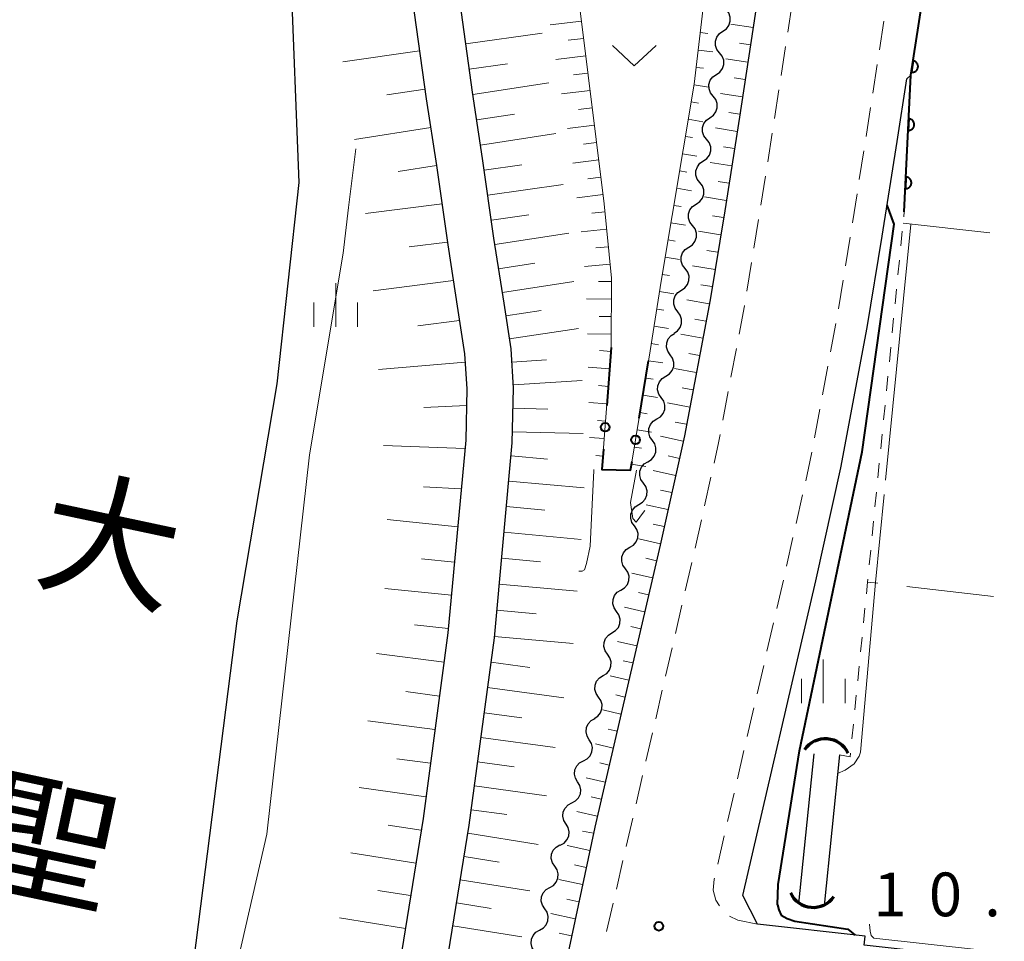
# Model space of a CAD drawing. Units: metres. Extents: x -74001 to -72000, y 32999 to 34501.
# Drawn here: x -73580 to -73496, y 33429 to 33508 of the extents above; entities that cross this region are included whole.
import ezdxf
from ezdxf.enums import TextEntityAlignment as Align

# ---------------------------------------------------------------- set-up
doc = ezdxf.new("R2010")
doc.units = ezdxf.units.M
for name, color, linetype, lineweight in [('210100_道路縁(街区線)', 7, 'Continuous', 30), ('221300_歩道', 7, 'Continuous', 30), ('421900_坑口', 7, 'Continuous', 30), ('510100_河川', 7, 'Continuous', 30), ('510200_細流', 7, 'Continuous', 30), ('610111_人工斜面(上)', 7, 'Continuous', 30), ('610199_人工斜面(ヒゲ)', 7, 'Continuous', 30), ('611100_コンクリート被覆(直落)', 7, 'Continuous', 30), ('613000_さく(未分類)', 7, 'Continuous', 30), ('630100_植生界', 7, 'Continuous', 30), ('630200_耕地界', 7, 'Continuous', 30), ('631300_畑', 7, 'Continuous', 13), ('633400_荒地', 7, 'Continuous', 13), ('710100_等高線(計曲線)', 7, 'Continuous', 40), ('710200_等高線(主曲線)', 7, 'Continuous', 13), ('710300_等高線(補助曲線)', 7, 'Continuous', 13), ('731200_図化機測定による標高点', 7, 'Continuous', 40), ('815100_(注記)山・島', 7, 'Continuous', 53)]:
    doc.layers.add(name, color=color, linetype=linetype, lineweight=lineweight)
doc.styles.add('Style-Kanji V', font='MS Gothic.ttf')
doc.styles.add('Style-WORKING', font='MS Gothic.ttf')

msp = doc.modelspace()

# ---------------------------------------------------------------- linework, layer by layer
at = {"layer": '210100_道路縁(街区線)', "linetype": 'Continuous', "lineweight": 30, "flags": 128}
for points in [[(-73465.04, 33708.17), (-73423.86, 33704.05), (-73387.18, 33700.05), (-73377.57, 33698.93), (-73409.34, 33417.57), (-73507.91, 33428.55), (-73507.83, 33429.3), (-73517.08, 33430.33), (-73518.34, 33432.79), (-73512.08, 33459.81), (-73509.93, 33469.48), (-73507.66, 33481.52), (-73506.37, 33489.37), (-73505.09, 33497.48), (-73504.26, 33502.87), (-73503.91, 33503.17)], [(-73496.27, 33692.06), (-73510.16, 33568.17), (-73513.26, 33540.64), (-73514.94, 33525.42), (-73516.86, 33511.07), (-73518.62, 33499.59), (-73519.89, 33491.55), (-73521.15, 33483.9), (-73523.35, 33472.24), (-73525.44, 33462.85), (-73531.04, 33438.67), (-73533.62, 33426.56), (-73535.32, 33418.86), (-73536.95, 33411.12), (-73537.45, 33408.63), (-73538.93, 33400.8), (-73540.08, 33394), (-73541.48, 33386.09), (-73541.99, 33382.55)], [(-73546.7, 33509.79), (-73545.5, 33501.16), (-73544.62, 33495.43), (-73543.65, 33488.62), (-73542.78, 33483), (-73542.21, 33479.28), (-73542.02, 33476.26), (-73542.12, 33471.87), (-73543.64, 33455.35), (-73545.78, 33439.42), (-73548.83, 33420.47), (-73552.98, 33399.85), (-73555.08, 33388.97), (-73556.42, 33381.32), (-73558.54, 33367.79)], [(-73554.58, 33367.23), (-73552.47, 33380.66), (-73551.14, 33388.24), (-73549.06, 33399.07), (-73544.9, 33419.76), (-73541.83, 33438.83), (-73539.66, 33454.9), (-73538.12, 33471.64), (-73538.02, 33476.34), (-73538.23, 33479.71), (-73538.83, 33483.61), (-73539.7, 33489.21), (-73540.67, 33496.02), (-73541.54, 33501.73), (-73542.72, 33510.24)]]:
    msp.add_lwpolyline(points, dxfattribs=at)
at = {"layer": '221300_歩道', "linetype": 'Continuous', "lineweight": 13}
for p, q in [((-73514.471, 33506.864), (-73514.091, 33509.335)), ((-73506.611, 33505.345), (-73506.23, 33507.816)), ((-73515.041, 33503.157), (-73514.661, 33505.628)), ((-73507.182, 33501.639), (-73506.801, 33504.11)), ((-73515.611, 33499.451), (-73515.231, 33501.922)), ((-73507.753, 33497.933), (-73507.372, 33500.403)), ((-73516.193, 33495.747), (-73515.804, 33498.216)), ((-73508.335, 33494.228), (-73507.947, 33496.698)), ((-73516.777, 33492.042), (-73516.388, 33494.512)), ((-73508.916, 33490.523), (-73508.529, 33492.993)), ((-73517.381, 33488.341), (-73516.973, 33490.808)), ((-73509.522, 33486.823), (-73509.114, 33489.289)), ((-73517.992, 33484.641), (-73517.584, 33487.108)), ((-73510.133, 33483.123), (-73509.725, 33485.589)), ((-73510.801, 33479.433), (-73510.339, 33481.89)), ((-73519.351, 33477.266), (-73518.888, 33479.723)), ((-73511.493, 33475.747), (-73511.032, 33478.204)), ((-73520.045, 33473.581), (-73519.582, 33476.037)), ((-73512.186, 33472.062), (-73511.724, 33474.519)), ((-73521.614, 33466.247), (-73521.069, 33468.687)), ((-73513.754, 33464.729), (-73513.208, 33467.168)), ((-73522.431, 33462.588), (-73521.886, 33465.027)), ((-73514.573, 33461.069), (-73514.027, 33463.509)), ((-73523.274, 33458.933), (-73522.71, 33461.369)), ((-73515.413, 33457.415), (-73514.85, 33459.85)), ((-73524.119, 33455.28), (-73523.555, 33457.716)), ((-73516.259, 33453.761), (-73515.695, 33456.197)), ((-73524.964, 33451.626), (-73524.401, 33454.062)), ((-73517.105, 33450.108), (-73516.541, 33452.543)), ((-73525.81, 33447.973), (-73525.246, 33450.409)), ((-73517.951, 33446.454), (-73517.387, 33448.89)), ((-73526.655, 33444.32), (-73526.092, 33446.755)), ((-73518.797, 33442.801), (-73518.233, 33445.237)), ((-73527.501, 33440.666), (-73526.937, 33443.102)), ((-73519.642, 33439.148), (-73519.078, 33441.583)), ((-73520.488, 33435.494), (-73519.924, 33437.93)), ((-73529.187, 33433.358), (-73528.626, 33435.794)), ((-73530.03, 33429.704), (-73529.468, 33432.14))]:
    msp.add_line(p, q, dxfattribs=at)
at = {"layer": '221300_歩道', "linetype": 'Continuous', "lineweight": 13, "flags": 128}
for points in [[(-73518.657, 33480.951), (-73518.2, 33483.38), (-73518.195, 33483.408)], [(-73520.797, 33469.907), (-73520.41, 33471.64), (-73520.276, 33472.352)], [(-73512.935, 33468.388), (-73512.57, 33470.02), (-73512.417, 33470.833)], [(-73528.345, 33437.012), (-73528.12, 33437.99), (-73527.783, 33439.448)], [(-73520.341, 33431.902), (-73520.66, 33432.39), (-73520.87, 33433.27), (-73520.79, 33434.19), (-73520.77, 33434.276)], [(-73517.08, 33430.33), (-73518.75, 33430.7), (-73519.468, 33431.027)]]:
    msp.add_lwpolyline(points, dxfattribs=at)
at = {"layer": '421900_坑口', "linetype": 'Continuous', "lineweight": 70}
for centre, start, end in [((-73511.257, 33444.081), 25.35455, 145.35601), ((-73512.284, 33433.948), 204.89303, 324.89449)]:
    msp.add_arc(centre, 2.165, start, end, dxfattribs=at)
at = {"layer": '510100_河川', "linetype": 'Continuous', "lineweight": 30, "flags": 128}
for points in [[(-73598.54, 33658.81), (-73583.91, 33634.14), (-73572.53, 33614.06), (-73569.6, 33608.23), (-73568.2, 33603.07), (-73566.58, 33597.31), (-73563.04, 33562.28), (-73560.02, 33541.24), (-73557.16, 33512.25), (-73556.44, 33493.96), (-73558.34, 33476.69), (-73561.77, 33456.37), (-73566.06, 33422.67), (-73572.32, 33391.32), (-73578.81, 33355), (-73580.85, 33324.54), (-73588.95, 33286.78), (-73596.59, 33250.56), (-73605.26, 33211.14), (-73609.25, 33191.14), (-73610.41, 33171.95), (-73611.17, 33137.41), (-73611.4, 33121.74)], [(-73512.25, 33444.95), (-73513.55, 33432.13)], [(-73510.04, 33444.87), (-73511.36, 33431.94)]]:
    msp.add_lwpolyline(points, dxfattribs=at)
at = {"layer": '510200_細流', "linetype": 'Continuous', "lineweight": 30, "flags": 128}
for points in [[(-73520.044, 33506.95), (-73519.742, 33507.159), (-73519.524, 33507.453), (-73519.411, 33507.802), (-73519.416, 33508.17), (-73519.538, 33508.516), (-73519.765, 33508.804)], [(-73520.323, 33505.096), (-73520.551, 33505.384), (-73520.673, 33505.73), (-73520.678, 33506.098), (-73520.565, 33506.447), (-73520.347, 33506.742), (-73520.044, 33506.95)], [(-73520.602, 33503.242), (-73520.3, 33503.45), (-73520.082, 33503.745), (-73519.969, 33504.094), (-73519.974, 33504.462), (-73520.096, 33504.808), (-73520.323, 33505.096)], [(-73520.881, 33501.388), (-73521.109, 33501.676), (-73521.231, 33502.022), (-73521.236, 33502.39), (-73521.123, 33502.739), (-73520.905, 33503.034), (-73520.602, 33503.242)], [(-73521.16, 33499.534), (-73520.858, 33499.742), (-73520.64, 33500.037), (-73520.527, 33500.386), (-73520.532, 33500.754), (-73520.654, 33501.1), (-73520.881, 33501.388)], [(-73521.439, 33497.68), (-73521.667, 33497.968), (-73521.789, 33498.314), (-73521.794, 33498.682), (-73521.681, 33499.031), (-73521.463, 33499.325), (-73521.16, 33499.534)], [(-73521.718, 33495.826), (-73521.416, 33496.034), (-73521.198, 33496.329), (-73521.085, 33496.678), (-73521.09, 33497.046), (-73521.212, 33497.392), (-73521.439, 33497.68)], [(-73522.021, 33493.975), (-73522.243, 33494.268), (-73522.358, 33494.616), (-73522.356, 33494.984), (-73522.235, 33495.331), (-73522.011, 33495.621), (-73521.705, 33495.823)], [(-73522.338, 33492.127), (-73522.031, 33492.329), (-73521.807, 33492.62), (-73521.687, 33492.966), (-73521.685, 33493.334), (-73521.8, 33493.683), (-73522.021, 33493.975)], [(-73522.655, 33490.279), (-73522.876, 33490.572), (-73522.991, 33490.92), (-73522.989, 33491.288), (-73522.869, 33491.635), (-73522.645, 33491.925), (-73522.338, 33492.127)], [(-73522.971, 33488.431), (-73522.665, 33488.633), (-73522.441, 33488.923), (-73522.32, 33489.27), (-73522.318, 33489.638), (-73522.433, 33489.986), (-73522.655, 33490.279)], [(-73523.288, 33486.583), (-73523.51, 33486.876), (-73523.625, 33487.224), (-73523.622, 33487.592), (-73523.502, 33487.939), (-73523.278, 33488.229), (-73522.971, 33488.431)], [(-73523.605, 33484.735), (-73523.298, 33484.937), (-73523.074, 33485.227), (-73522.954, 33485.574), (-73522.951, 33485.942), (-73523.066, 33486.29), (-73523.288, 33486.583)], [(-73523.921, 33482.887), (-73524.143, 33483.18), (-73524.258, 33483.528), (-73524.256, 33483.896), (-73524.135, 33484.243), (-73523.911, 33484.533), (-73523.605, 33484.735)], [(-73524.238, 33481.039), (-73523.931, 33481.241), (-73523.707, 33481.531), (-73523.587, 33481.878), (-73523.585, 33482.246), (-73523.7, 33482.594), (-73523.921, 33482.887)], [(-73524.566, 33479.193), (-73524.777, 33479.493), (-73524.879, 33479.846), (-73524.864, 33480.213), (-73524.731, 33480.555), (-73524.497, 33480.837), (-73524.183, 33481.028)], [(-73524.949, 33477.358), (-73524.636, 33477.548), (-73524.401, 33477.83), (-73524.268, 33478.173), (-73524.253, 33478.54), (-73524.355, 33478.892), (-73524.566, 33479.193)], [(-73525.333, 33475.522), (-73525.544, 33475.823), (-73525.646, 33476.175), (-73525.63, 33476.542), (-73525.498, 33476.885), (-73525.263, 33477.167), (-73524.949, 33477.358)], [(-73525.716, 33473.687), (-73525.402, 33473.878), (-73525.168, 33474.16), (-73525.035, 33474.502), (-73525.02, 33474.869), (-73525.122, 33475.222), (-73525.333, 33475.522)], [(-73526.099, 33471.851), (-73526.31, 33472.152), (-73526.412, 33472.504), (-73526.397, 33472.872), (-73526.264, 33473.214), (-73526.03, 33473.496), (-73525.716, 33473.687)], [(-73526.483, 33470.016), (-73526.169, 33470.207), (-73525.934, 33470.488), (-73525.801, 33470.83), (-73525.785, 33471.198), (-73525.887, 33471.55), (-73526.098, 33471.851)], [(-73526.868, 33468.181), (-73527.079, 33468.482), (-73527.18, 33468.834), (-73527.165, 33469.202), (-73527.032, 33469.544), (-73526.797, 33469.825), (-73526.483, 33470.016)], [(-73527.253, 33466.346), (-73526.939, 33466.536), (-73526.704, 33466.818), (-73526.571, 33467.16), (-73526.555, 33467.528), (-73526.657, 33467.88), (-73526.868, 33468.181)], [(-73527.638, 33464.511), (-73527.848, 33464.811), (-73527.95, 33465.164), (-73527.934, 33465.531), (-73527.801, 33465.873), (-73527.567, 33466.155), (-73527.253, 33466.346)], [(-73528.023, 33462.676), (-73527.709, 33462.866), (-73527.474, 33463.148), (-73527.341, 33463.49), (-73527.325, 33463.858), (-73527.427, 33464.21), (-73527.638, 33464.511)], [(-73528.407, 33460.841), (-73528.618, 33461.141), (-73528.72, 33461.494), (-73528.704, 33461.861), (-73528.571, 33462.203), (-73528.336, 33462.485), (-73528.023, 33462.676)], [(-73528.792, 33459.006), (-73528.478, 33459.196), (-73528.244, 33459.478), (-73528.111, 33459.82), (-73528.095, 33460.188), (-73528.197, 33460.54), (-73528.407, 33460.841)], [(-73529.177, 33457.17), (-73529.388, 33457.471), (-73529.49, 33457.824), (-73529.474, 33458.191), (-73529.341, 33458.533), (-73529.106, 33458.815), (-73528.792, 33459.006)], [(-73529.562, 33455.335), (-73529.248, 33455.526), (-73529.013, 33455.808), (-73528.88, 33456.15), (-73528.865, 33456.517), (-73528.966, 33456.87), (-73529.177, 33457.17)], [(-73529.947, 33453.5), (-73530.158, 33453.801), (-73530.26, 33454.153), (-73530.244, 33454.521), (-73530.111, 33454.863), (-73529.876, 33455.145), (-73529.562, 33455.335)], [(-73530.332, 33451.665), (-73530.018, 33451.856), (-73529.783, 33452.138), (-73529.65, 33452.48), (-73529.634, 33452.847), (-73529.736, 33453.2), (-73529.947, 33453.5)], [(-73530.717, 33449.83), (-73530.927, 33450.131), (-73531.029, 33450.483), (-73531.014, 33450.851), (-73530.88, 33451.193), (-73530.646, 33451.475), (-73530.332, 33451.665)], [(-73531.102, 33447.995), (-73530.788, 33448.186), (-73530.553, 33448.468), (-73530.42, 33448.81), (-73530.404, 33449.177), (-73530.506, 33449.53), (-73530.717, 33449.83)], [(-73531.515, 33446.167), (-73531.707, 33446.48), (-73531.786, 33446.838), (-73531.748, 33447.204), (-73531.594, 33447.537), (-73531.342, 33447.804), (-73531.017, 33447.975)], [(-73532.013, 33444.359), (-73531.688, 33444.53), (-73531.436, 33444.797), (-73531.282, 33445.13), (-73531.243, 33445.496), (-73531.323, 33445.854), (-73531.515, 33446.167)], [(-73532.511, 33442.552), (-73532.703, 33442.865), (-73532.783, 33443.223), (-73532.744, 33443.589), (-73532.59, 33443.922), (-73532.338, 33444.189), (-73532.013, 33444.359)], [(-73533.009, 33440.744), (-73532.684, 33440.915), (-73532.432, 33441.182), (-73532.278, 33441.515), (-73532.24, 33441.88), (-73532.32, 33442.239), (-73532.511, 33442.552)], [(-73533.508, 33438.936), (-73533.699, 33439.25), (-73533.779, 33439.608), (-73533.74, 33439.974), (-73533.586, 33440.307), (-73533.334, 33440.573), (-73533.009, 33440.744)], [(-73534.006, 33437.129), (-73533.681, 33437.3), (-73533.429, 33437.566), (-73533.275, 33437.899), (-73533.236, 33438.265), (-73533.316, 33438.623), (-73533.508, 33438.936)], [(-73534.473, 33435.313), (-73534.676, 33435.619), (-73534.769, 33435.974), (-73534.743, 33436.341), (-73534.601, 33436.68), (-73534.359, 33436.955), (-73534.04, 33437.138)], [(-73534.906, 33433.489), (-73534.587, 33433.671), (-73534.345, 33433.947), (-73534.203, 33434.285), (-73534.178, 33434.652), (-73534.27, 33435.007), (-73534.473, 33435.313)], [(-73535.339, 33431.665), (-73535.541, 33431.971), (-73535.634, 33432.326), (-73535.609, 33432.693), (-73535.467, 33433.031), (-73535.225, 33433.307), (-73534.906, 33433.489)], [(-73535.771, 33429.84), (-73535.452, 33430.023), (-73535.21, 33430.298), (-73535.068, 33430.637), (-73535.043, 33431.004), (-73535.136, 33431.359), (-73535.339, 33431.665)], [(-73536.204, 33428.016), (-73536.407, 33428.322), (-73536.499, 33428.677), (-73536.474, 33429.044), (-73536.332, 33429.382), (-73536.09, 33429.658), (-73535.771, 33429.84)]]:
    msp.add_lwpolyline(points, dxfattribs=at)
at = {"layer": '610111_人工斜面(上)', "linetype": 'Continuous', "lineweight": 13, "flags": 128}
for points in [[(-73499.75, 33692.68), (-73496.28, 33692.07), (-73510.16, 33568.17), (-73513.26, 33540.64), (-73514.94, 33525.42), (-73516.86, 33511.07), (-73518.62, 33499.59), (-73519.89, 33491.55), (-73521.15, 33483.9), (-73523.35, 33472.24), (-73525.44, 33462.85), (-73531.04, 33438.67), (-73533.62, 33426.56), (-73535.32, 33418.86), (-73536.95, 33411.12), (-73537.45, 33408.63), (-73538.93, 33400.8), (-73540.08, 33394), (-73541.48, 33386.09), (-73541.99, 33382.55)], [(-73527.96, 33469.29), (-73526.29, 33479.54), (-73525.34, 33485.52), (-73522.5, 33502.41), (-73520.32, 33521.15), (-73521.1, 33522.36), (-73524.05, 33522.8), (-73533.07, 33523.32), (-73534.07, 33522.14), (-73533.7, 33520), (-73530.23, 33492.15), (-73529.61, 33485.76), (-73529.62, 33479.83), (-73530.42, 33469.34)], [(-73546.7, 33509.79), (-73545.5, 33501.16), (-73544.62, 33495.43), (-73543.65, 33488.62), (-73542.78, 33483), (-73542.21, 33479.28), (-73542.02, 33476.26), (-73542.12, 33471.87), (-73543.64, 33455.35), (-73545.78, 33439.42), (-73548.83, 33420.47), (-73552.98, 33399.85), (-73555.08, 33388.97), (-73556.42, 33381.32), (-73558.54, 33367.79)], [(-73553.83, 33350.45), (-73552.04, 33374.07), (-73549.06, 33399.07), (-73544.9, 33419.76), (-73541.83, 33438.83), (-73539.66, 33454.9), (-73538.12, 33471.64), (-73538.02, 33476.34), (-73538.23, 33479.71), (-73538.83, 33483.61), (-73539.7, 33489.21), (-73540.67, 33496.02), (-73541.54, 33501.73), (-73542.72, 33510.24)]]:
    msp.add_lwpolyline(points, dxfattribs=at)
at = {"layer": '610199_人工斜面(ヒゲ)', "linetype": 'Continuous', "lineweight": 13, "flags": 128}
for points in [[(-73532.18, 33507.82), (-73534.88, 33507.49)], [(-73517.44, 33507.26), (-73519.36, 33507.55)], [(-73542.11, 33505.88), (-73535.56, 33506.79)], [(-73532, 33506.34), (-73533.31, 33506.17)], [(-73521.99, 33506.83), (-73521.34, 33506.75)], [(-73517.67, 33505.77), (-73518.62, 33505.92)], [(-73546.07, 33505.27), (-73552.66, 33504.32)], [(-73531.81, 33504.85), (-73534.38, 33504.53)], [(-73522.16, 33505.34), (-73520.92, 33505.19)], [(-73541.81, 33503.69), (-73538.53, 33504.15)], [(-73522.33, 33503.85), (-73521.71, 33503.78)], [(-73517.9, 33504.29), (-73519.8, 33504.58)], [(-73531.63, 33503.36), (-73532.88, 33503.2)], [(-73518.13, 33502.81), (-73519.07, 33502.96)], [(-73541.51, 33501.51), (-73534.97, 33502.51)], [(-73522.51, 33502.36), (-73521.27, 33502.15)], [(-73545.61, 33501.97), (-73548.89, 33501.5)], [(-73531.44, 33501.87), (-73533.89, 33501.57)], [(-73518.36, 33501.33), (-73520.24, 33501.62)], [(-73531.25, 33500.38), (-73532.45, 33500.23)], [(-73522.76, 33500.88), (-73522.14, 33500.78)], [(-73541.17, 33499.34), (-73537.92, 33499.84)], [(-73518.59, 33499.84), (-73519.53, 33499.99)], [(-73545.12, 33498.7), (-73551.67, 33497.67)], [(-73531.07, 33498.89), (-73533.39, 33498.6)], [(-73523.01, 33499.4), (-73521.77, 33499.19)], [(-73540.84, 33497.19), (-73534.37, 33498.18)], [(-73523.25, 33497.92), (-73522.64, 33497.82)], [(-73518.82, 33498.36), (-73520.69, 33498.66)], [(-73530.88, 33497.4), (-73532.01, 33497.26)], [(-73519.05, 33496.88), (-73519.98, 33497.03)], [(-73523.5, 33496.44), (-73522.27, 33496.23)], [(-73544.62, 33495.42), (-73547.91, 33494.93)], [(-73540.53, 33495.04), (-73537.29, 33495.5)], [(-73530.7, 33495.92), (-73532.93, 33495.64)], [(-73519.29, 33495.4), (-73521.14, 33495.69)], [(-73523.75, 33494.96), (-73523.13, 33494.86)], [(-73540.22, 33492.89), (-73533.76, 33493.81)], [(-73530.51, 33494.43), (-73531.63, 33494.29)], [(-73519.52, 33493.92), (-73520.45, 33494.06)], [(-73530.33, 33492.94), (-73532.57, 33492.66)], [(-73524, 33493.48), (-73522.75, 33493.27)], [(-73544.15, 33492.13), (-73550.73, 33491.32)], [(-73524.25, 33492), (-73523.63, 33491.9)], [(-73519.75, 33492.44), (-73521.63, 33492.73)], [(-73539.91, 33490.75), (-73536.7, 33491.21)], [(-73530.16, 33491.45), (-73531.28, 33491.34)], [(-73519.99, 33490.96), (-73520.94, 33491.11)], [(-73524.5, 33490.52), (-73523.26, 33490.32)], [(-73539.61, 33488.64), (-73533.28, 33489.62)], [(-73530.02, 33489.96), (-73532.21, 33489.74)], [(-73520.24, 33489.48), (-73522.13, 33489.79)], [(-73543.68, 33488.85), (-73546.98, 33488.44)], [(-73524.75, 33489.05), (-73524.13, 33488.94)], [(-73529.87, 33488.46), (-73530.95, 33488.36)], [(-73520.48, 33488), (-73521.43, 33488.15)], [(-73539.29, 33486.57), (-73536.18, 33487.05)], [(-73529.73, 33486.97), (-73531.93, 33486.76)], [(-73525, 33487.57), (-73523.76, 33487.36)], [(-73525.25, 33486.09), (-73524.63, 33485.98)], [(-73520.72, 33486.52), (-73522.64, 33486.83)], [(-73543.18, 33485.56), (-73550.05, 33484.69)], [(-73538.97, 33484.53), (-73532.85, 33485.48)], [(-73529.61, 33485.47), (-73530.73, 33485.48)], [(-73520.97, 33485.04), (-73521.93, 33485.19)], [(-73525.49, 33484.61), (-73524.25, 33484.41)], [(-73529.61, 33483.97), (-73531.75, 33483.98)], [(-73521.22, 33483.56), (-73523.13, 33483.92)], [(-73538.66, 33482.53), (-73535.65, 33482.99)], [(-73525.72, 33483.12), (-73525.1, 33483.03)], [(-73542.65, 33482.14), (-73546.23, 33481.67)], [(-73529.61, 33482.47), (-73530.65, 33482.48)], [(-73521.5, 33482.08), (-73522.44, 33482.26)], [(-73538.36, 33480.55), (-73532.44, 33481.46)], [(-73529.61, 33480.97), (-73531.66, 33480.98)], [(-73525.95, 33481.64), (-73524.72, 33481.45)], [(-73521.77, 33480.61), (-73523.64, 33480.96)], [(-73526.19, 33480.16), (-73525.57, 33480.06)], [(-73529.64, 33479.48), (-73530.64, 33479.55)], [(-73522.05, 33479.13), (-73522.97, 33479.31)], [(-73542.16, 33478.56), (-73549.61, 33477.94)], [(-73538.16, 33478.57), (-73535.17, 33478.76)], [(-73526.42, 33478.68), (-73525.19, 33478.49)], [(-73529.76, 33477.98), (-73531.61, 33478.12)], [(-73522.33, 33477.66), (-73524.2, 33478.01)], [(-73538.03, 33476.6), (-73532.12, 33476.98)], [(-73526.66, 33477.2), (-73526.04, 33477.1)], [(-73529.87, 33476.48), (-73530.73, 33476.55)], [(-73522.61, 33476.19), (-73523.55, 33476.36)], [(-73529.99, 33474.99), (-73531.55, 33475.11)], [(-73526.9, 33475.72), (-73525.67, 33475.52)], [(-73522.88, 33474.71), (-73524.81, 33475.07)], [(-73542.05, 33474.83), (-73545.72, 33474.67)], [(-73538.06, 33474.61), (-73535.07, 33474.54)], [(-73527.15, 33474.24), (-73526.53, 33474.14)], [(-73530.1, 33473.49), (-73530.81, 33473.55)], [(-73523.16, 33473.24), (-73524.14, 33473.42)], [(-73538.1, 33472.59), (-73532.04, 33472.45)], [(-73527.39, 33472.76), (-73526.16, 33472.56)], [(-73530.22, 33472), (-73531.5, 33472.1)], [(-73523.45, 33471.77), (-73525.41, 33472.2)], [(-73542.18, 33471.16), (-73549.18, 33471.4)], [(-73527.63, 33471.28), (-73527.02, 33471.18)], [(-73538.23, 33470.51), (-73535.11, 33470.23)], [(-73530.33, 33470.5), (-73530.96, 33470.55)], [(-73523.78, 33470.3), (-73524.75, 33470.52)], [(-73527.88, 33469.8), (-73526.65, 33469.6)], [(-73524.11, 33468.84), (-73526.03, 33469.27)], [(-73538.42, 33468.36), (-73531.96, 33467.77)], [(-73542.51, 33467.68), (-73545.75, 33467.86)], [(-73524.43, 33467.37), (-73525.39, 33467.59)], [(-73538.63, 33466.17), (-73535.33, 33465.86)], [(-73524.76, 33465.91), (-73526.64, 33466.33)], [(-73542.8, 33464.44), (-73548.87, 33465.07)], [(-73525.09, 33464.45), (-73526.02, 33464.66)], [(-73538.83, 33463.96), (-73532.2, 33463.35)], [(-73525.41, 33462.98), (-73527.26, 33463.4)], [(-73543.08, 33461.41), (-73545.91, 33461.68)], [(-73539.03, 33461.74), (-73535.7, 33461.44)], [(-73525.75, 33461.52), (-73526.66, 33461.73)], [(-73526.09, 33460.06), (-73527.87, 33460.47)], [(-73543.34, 33458.58), (-73549.07, 33459.15)], [(-73539.24, 33459.51), (-73532.55, 33458.9)], [(-73526.43, 33458.6), (-73527.3, 33458.8)], [(-73539.44, 33457.28), (-73536.08, 33456.97)], [(-73526.77, 33457.14), (-73528.49, 33457.54)], [(-73543.61, 33455.71), (-73546.52, 33456.02)], [(-73527.1, 33455.68), (-73527.95, 33455.87)], [(-73539.65, 33455.03), (-73532.9, 33454.41)], [(-73527.44, 33454.21), (-73529.1, 33454.6)], [(-73543.98, 33452.81), (-73549.78, 33453.57)], [(-73539.94, 33452.82), (-73536.62, 33452.37)], [(-73527.78, 33452.75), (-73528.6, 33452.94)], [(-73528.12, 33451.29), (-73529.72, 33451.66)], [(-73540.24, 33450.64), (-73533.69, 33449.75)], [(-73544.37, 33449.91), (-73547.26, 33450.3)], [(-73528.46, 33449.83), (-73529.24, 33450.01)], [(-73540.53, 33448.48), (-73537.3, 33448.05)], [(-73528.8, 33448.37), (-73530.34, 33448.73)], [(-73544.76, 33447.03), (-73550.52, 33447.8)], [(-73540.81, 33446.36), (-73534.44, 33445.5)], [(-73529.13, 33446.91), (-73529.89, 33447.08)], [(-73529.47, 33445.45), (-73530.99, 33445.8)], [(-73545.14, 33444.15), (-73548.02, 33444.54)], [(-73541.1, 33444.27), (-73537.95, 33443.84)], [(-73529.81, 33443.99), (-73530.6, 33444.17)], [(-73530.15, 33442.52), (-73531.79, 33442.9)], [(-73545.53, 33441.27), (-73551.25, 33442.07)], [(-73541.37, 33442.2), (-73535.17, 33441.36)], [(-73530.49, 33441.06), (-73531.34, 33441.26)], [(-73541.65, 33440.16), (-73538.59, 33439.75)], [(-73530.83, 33439.6), (-73532.59, 33440.01)], [(-73545.94, 33438.42), (-73548.77, 33438.85)], [(-73541.94, 33438.15), (-73535.91, 33437.18)], [(-73531.16, 33438.14), (-73532.08, 33438.33)], [(-73531.47, 33436.67), (-73533.4, 33437.08)], [(-73546.4, 33435.59), (-73551.99, 33436.45)], [(-73542.26, 33436.15), (-73539.26, 33435.67)], [(-73531.78, 33435.2), (-73532.78, 33435.42)], [(-73542.58, 33434.16), (-73536.61, 33433.2)], [(-73532.09, 33433.74), (-73534.13, 33434.17)], [(-73546.85, 33432.79), (-73549.66, 33433.23)], [(-73542.9, 33432.18), (-73539.93, 33431.7)], [(-73532.41, 33432.27), (-73533.44, 33432.49)], [(-73532.72, 33430.8), (-73534.82, 33431.25)], [(-73547.3, 33429.98), (-73552.96, 33430.88)], [(-73543.21, 33430.21), (-73537.3, 33429.26)], [(-73533.03, 33429.34), (-73534.1, 33429.56)]]:
    msp.add_lwpolyline(points, dxfattribs=at)
at = {"layer": '611100_コンクリート被覆(直落)', "linetype": 'Continuous', "lineweight": 40, "flags": 128}
msp.add_lwpolyline([(-73504.48, 33491.45), (-73503.91, 33503.17), (-73503, 33509.08), (-73501.34, 33521.52), (-73501.04, 33523.73), (-73499.35, 33539.08), (-73497.87, 33552.19), (-73496.25, 33566.61), (-73494.4, 33583.06), (-73490.88, 33614.47), (-73489.23, 33629.2), (-73487.49, 33644.7), (-73483.95, 33676.26), (-73480.18, 33709.88), (-73465.04, 33708.17)], dxfattribs=at)
for points in [[(-73503.717, 33504.421), (-73503.869, 33503.433), (-73503.826, 33503.428), (-73503.782, 33503.428), (-73503.739, 33503.43), (-73503.696, 33503.437), (-73503.654, 33503.447), (-73503.612, 33503.461), (-73503.572, 33503.478), (-73503.534, 33503.5), (-73503.497, 33503.523), (-73503.464, 33503.552), (-73503.432, 33503.581), (-73503.403, 33503.614), (-73503.378, 33503.65), (-73503.355, 33503.687), (-73503.336, 33503.726), (-73503.32, 33503.766), (-73503.308, 33503.808), (-73503.299, 33503.851), (-73503.295, 33503.895), (-73503.294, 33503.938), (-73503.296, 33503.981), (-73503.303, 33504.025), (-73503.314, 33504.067), (-73503.327, 33504.108), (-73503.345, 33504.148), (-73503.366, 33504.186), (-73503.39, 33504.223), (-73503.418, 33504.257), (-73503.447, 33504.289), (-73503.48, 33504.317), (-73503.516, 33504.343), (-73503.553, 33504.366), (-73503.592, 33504.385), (-73503.633, 33504.4), (-73503.674, 33504.413)], [(-73504.091, 33499.441), (-73504.14, 33498.442), (-73504.096, 33498.442), (-73504.053, 33498.446), (-73504.01, 33498.452), (-73503.968, 33498.463), (-73503.927, 33498.478), (-73503.887, 33498.497), (-73503.849, 33498.518), (-73503.814, 33498.543), (-73503.779, 33498.57), (-73503.749, 33498.602), (-73503.72, 33498.635), (-73503.695, 33498.67), (-73503.673, 33498.708), (-73503.655, 33498.748), (-73503.64, 33498.789), (-73503.628, 33498.83), (-73503.62, 33498.873), (-73503.616, 33498.917), (-73503.616, 33498.961), (-73503.62, 33499.004), (-73503.627, 33499.047), (-73503.638, 33499.089), (-73503.653, 33499.13), (-73503.671, 33499.17), (-73503.692, 33499.208), (-73503.718, 33499.243), (-73503.745, 33499.278), (-73503.776, 33499.308), (-73503.809, 33499.337), (-73503.845, 33499.361), (-73503.883, 33499.383), (-73503.922, 33499.402), (-73503.963, 33499.417), (-73504.005, 33499.428), (-73504.048, 33499.436)], [(-73504.334, 33494.446), (-73504.383, 33493.448), (-73504.339, 33493.447), (-73504.296, 33493.451), (-73504.253, 33493.458), (-73504.211, 33493.469), (-73504.17, 33493.484), (-73504.13, 33493.502), (-73504.092, 33493.524), (-73504.057, 33493.549), (-73504.022, 33493.576), (-73503.992, 33493.608), (-73503.963, 33493.64), (-73503.938, 33493.676), (-73503.916, 33493.714), (-73503.897, 33493.753), (-73503.882, 33493.795), (-73503.871, 33493.836), (-73503.863, 33493.879), (-73503.859, 33493.923), (-73503.859, 33493.967), (-73503.863, 33494.01), (-73503.87, 33494.052), (-73503.881, 33494.095), (-73503.896, 33494.136), (-73503.914, 33494.176), (-73503.935, 33494.214), (-73503.96, 33494.249), (-73503.988, 33494.283), (-73504.019, 33494.314), (-73504.052, 33494.343), (-73504.088, 33494.367), (-73504.126, 33494.389), (-73504.165, 33494.408), (-73504.206, 33494.423), (-73504.248, 33494.434), (-73504.29, 33494.442)]]:
    msp.add_lwpolyline(points, close=True, dxfattribs=at)
at = {"layer": '613000_さく(未分類)', "linetype": 'Continuous', "lineweight": 40}
for p, q in [((-73529.62, 33479.83), (-73530, 33474.844)), ((-73527.233, 33473.75), (-73526.429, 33478.685))]:
    msp.add_line(p, q, dxfattribs=at)
at = {"layer": '613000_さく(未分類)', "linetype": 'Continuous', "lineweight": 40, "flags": 128}
msp.add_lwpolyline([(-73530.285, 33471.105), (-73530.42, 33469.34), (-73527.96, 33469.29), (-73527.836, 33470.049)], dxfattribs=at)
at = {"layer": '613000_さく(未分類)', "linetype": 'Continuous', "lineweight": 40}
for centre in [(-73530.143, 33472.975), (-73527.535, 33471.9)]:
    msp.add_circle(centre, 0.375, dxfattribs=at)
at = {"layer": '630100_植生界', "linetype": 'Continuous', "lineweight": 13}
for p, q in [((-73504.523, 33491.037), (-73504.48, 33491.45)), ((-73504.771, 33488.549), (-73504.648, 33489.793)), ((-73505.018, 33486.061), (-73504.894, 33487.305)), ((-73505.264, 33483.574), (-73505.141, 33484.818)), ((-73505.511, 33481.086), (-73505.387, 33482.33)), ((-73505.757, 33478.598), (-73505.634, 33479.842)), ((-73506.003, 33476.11), (-73505.88, 33477.354)), ((-73506.25, 33473.622), (-73506.127, 33474.866)), ((-73506.496, 33471.135), (-73506.373, 33472.378)), ((-73506.743, 33468.647), (-73506.62, 33469.891)), ((-73506.989, 33466.159), (-73506.866, 33467.403)), ((-73507.236, 33463.671), (-73507.112, 33464.915)), ((-73507.482, 33461.183), (-73507.359, 33462.427)), ((-73507.976, 33456.208), (-73507.852, 33457.452)), ((-73508.223, 33453.72), (-73508.1, 33454.964)), ((-73508.471, 33451.232), (-73508.347, 33452.476)), ((-73508.718, 33448.744), (-73508.594, 33449.988)), ((-73508.965, 33446.257), (-73508.842, 33447.501))]:
    msp.add_line(p, q, dxfattribs=at)
at = {"layer": '630100_植生界', "linetype": 'Continuous', "lineweight": 13, "flags": 128}
for points in [[(-73507.729, 33458.695), (-73507.63, 33459.69), (-73507.605, 33459.939)], [(-73510.04, 33444.87), (-73509.12, 33444.7), (-73509.089, 33445.013)]]:
    msp.add_lwpolyline(points, dxfattribs=at)
at = {"layer": '630200_耕地界', "linetype": 'Continuous', "lineweight": 13}
for p, q in [((-73504.58, 33490.48), (-73497.126, 33489.651)), ((-73506.74, 33459.589), (-73507.63, 33459.69)), ((-73496.804, 33458.459), (-73504.256, 33459.306))]:
    msp.add_line(p, q, dxfattribs=at)
at = {"layer": '631300_畑', "linetype": 'Continuous', "lineweight": 13, "flags": 128}
msp.add_lwpolyline([(-73529.525, 33505.725), (-73527.65, 33503.975), (-73525.775, 33505.725)], dxfattribs=at)
at = {"layer": '633400_荒地', "linetype": 'Continuous', "lineweight": 13}
for p, q in [((-73553.27, 33481.585), (-73553.27, 33485.335)), ((-73555.144, 33481.585), (-73555.144, 33483.685)), ((-73551.394, 33481.585), (-73551.394, 33483.685)), ((-73511.43, 33449.295), (-73511.43, 33453.045)), ((-73513.304, 33449.295), (-73513.304, 33451.395)), ((-73509.554, 33449.295), (-73509.554, 33451.395))]:
    msp.add_line(p, q, dxfattribs=at)
at = {"layer": '710100_等高線(計曲線)', "linetype": 'Continuous', "lineweight": 40, "elevation": 10, "flags": 128}
for points in [[(-73505.33, 33490.41), (-73505.95, 33492.02)], [(-73515.35, 33432.01), (-73515.3, 33433.75), (-73513.47, 33445.21), (-73508.1, 33470.86), (-73505.33, 33490.41)], [(-73515.35, 33432.01), (-73515.24, 33431.58), (-73515.05, 33431.11), (-73514.54, 33430.83), (-73513.86, 33430.61), (-73509.33, 33429.92), (-73508.7, 33429.4)]]:
    msp.add_lwpolyline(points, dxfattribs=at)
at = {"layer": '710200_等高線(主曲線)', "linetype": 'Continuous', "lineweight": 13, "elevation": 8, "flags": 128}
for points in [[(-73559.2, 33438.06), (-73555.52, 33470.62), (-73552.63, 33487.91), (-73552.19, 33491.84), (-73551.55, 33496.87)], [(-73559.2, 33438.06), (-73563.52, 33419.21), (-73566.24, 33406.43), (-73567.95, 33396.8), (-73570.42, 33378.3), (-73572.25, 33362.19), (-73574.21, 33333.11), (-73579.2, 33296.21), (-73585.55, 33262.85), (-73593.4, 33226.86), (-73600.11, 33191.96), (-73603.91, 33173.27), (-73606.01, 33161.71), (-73606.48, 33158.18), (-73607.07, 33146), (-73607.2, 33139.46), (-73607.28, 33131.97)]]:
    msp.add_lwpolyline(points, dxfattribs=at)
at = {"layer": '710300_等高線(補助曲線)', "linetype": 'Continuous', "lineweight": 13}
msp.add_line((-73506.08, 33468.441, 9), (-73503.91, 33490.37, 9), dxfattribs=at)
at = {"layer": '710300_等高線(補助曲線)', "linetype": 'Continuous', "lineweight": 13, "elevation": 9, "flags": 128}
for points in [[(-73531.11, 33469.35), (-73531.11, 33469.27), (-73531.33, 33465.17), (-73531.43, 33462.78), (-73531.75, 33461.28), (-73531.91, 33460.75), (-73532.13, 33460.64), (-73532.41, 33460.64)], [(-73526.75, 33465.82), (-73526.85, 33465.68), (-73527.49, 33464.83), (-73527.76, 33465.15), (-73527.97, 33466.53), (-73527.45, 33469.28)], [(-73510.21, 33443.27), (-73509.56, 33443.55), (-73508.78, 33444.11), (-73508.34, 33444.77), (-73508.23, 33445.09), (-73506.95, 33459.65), (-73506.203, 33467.197)], [(-73493.346, 33427.63), (-73507.09, 33429.14), (-73507.31, 33429.36), (-73507.39, 33429.73), (-73507.46, 33430.35)]]:
    msp.add_lwpolyline(points, dxfattribs=at)
at = {"layer": '731200_図化機測定による標高点', "linetype": 'Continuous', "lineweight": 40}
msp.add_circle((-73525.54, 33430.16, 10.7), 0.375, dxfattribs=at)

# ---------------------------------------------------------------- texts
at = {"layer": '731200_図化機測定による標高点', "linetype": 'Continuous', "lineweight": 40, "style": 'Style-WORKING'}
for s, p in [('1', (-73507.11, 33431.02, -9.999)), ('0', (-73502.36, 33431.02, -9.999)), ('.', (-73497.61, 33431.02, -9.999))]:
    msp.add_text(s, height=3.75, dxfattribs=at).set_placement(p)
at = {"layer": '815100_(注記)山・島', "linetype": 'Continuous', "lineweight": 53, "style": 'Style-Kanji V'}
for s, p in [('大', (-73577.54, 33468.75)), ('聖', (-73582.998, 33443.074))]:
    msp.add_text(s, height=8.75, rotation=348, dxfattribs=at).set_placement(p, align=Align.TOP_LEFT)

doc.saveas('drawing.dxf')
